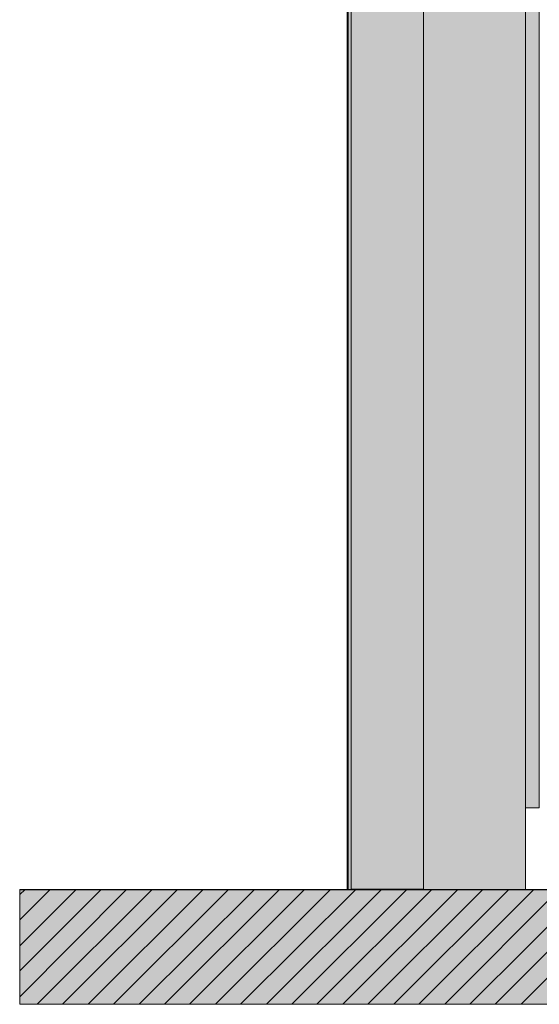
# Model space of a CAD drawing. Units: millimetres. Extents: x 24 to 312, y 39 to 368.
# Drawn here: x 24 to 66, y 62 to 140 of the extents above; entities that cross this region are included whole.
import ezdxf

# ---------------------------------------------------------------- set-up
doc = ezdxf.new("R2010")
doc.units = ezdxf.units.MM
doc.header["$MEASUREMENT"] = 0
doc.layers.add('Ebene 1', color=7, linetype='Continuous', lineweight=0)

msp = doc.modelspace()

# ---------------------------------------------------------------- hatches: boundary and pattern name
at = {"layer": 'Ebene 1', "true_color": 0xe7e7e7, "transparency": 33554687}
h = msp.add_hatch(color=254, dxfattribs=at)
h.dxf.hatch_style = 2
h.paths.add_polyline_path([(50.507, 70.818), (50.749, 70.818), (50.749, 177.491), (50.507, 177.613)])
h = msp.add_hatch(color=254, dxfattribs=at)
h.dxf.hatch_style = 2
h.paths.add_polyline_path([(50.749, 177.492), (50.749, 70.819), (56.494, 70.819), (56.494, 174.528)])
at = {"layer": 'Ebene 1', "true_color": 0x929393, "transparency": 33554687}
h = msp.add_hatch(color=252, dxfattribs=at)
h.dxf.hatch_style = 2
h.paths.add_polyline_path([(64.597, 70.818), (64.597, 174.71), (59.155, 173.198), (56.494, 174.528), (56.494, 70.818)])
at = {"layer": 'Ebene 1', "true_color": 0xe7e7e7, "transparency": 33554687}
h = msp.add_hatch(color=254, dxfattribs=at)
h.dxf.hatch_style = 2
h.paths.add_polyline_path([(64.597, 174.71), (64.597, 77.289), (65.686, 77.289), (65.686, 175.012)])
at = {"layer": 'Ebene 1', "true_color": 0xf3f3f3, "transparency": 33554687}
h = msp.add_hatch(color=7, dxfattribs=at)
h.dxf.hatch_style = 2
h.paths.add_polyline_path([(24.444, 61.687), (130.028, 61.687), (130.028, 70.818), (24.444, 70.818)])

# ---------------------------------------------------------------- linework, layer by layer
at = {"layer": 'Ebene 1', "color": 18, "lineweight": 20, "true_color": 0x000000}
for p, q in [((50.447, 70.818), (50.447, 177.673)), ((50.507, 177.613), (50.507, 70.818)), ((50.447, 70.818), (68.649, 70.818))]:
    msp.add_line(p, q, dxfattribs=at)
at = {"layer": 'Ebene 1', "color": 250, "lineweight": 25, "true_color": 0x212121}
msp.add_line((24.444, 70.818), (130.028, 70.818), dxfattribs=at)
at = {"layer": 'Ebene 1'}
for points in [[(50.507, 70.818), (50.749, 70.818), (50.749, 177.491), (50.507, 177.613)], [(50.749, 177.492), (50.749, 70.819), (56.494, 70.819), (56.494, 174.528)], [(64.597, 70.818), (64.597, 174.71), (59.155, 173.198), (56.494, 174.528), (56.494, 70.818)], [(64.597, 174.71), (64.597, 77.289), (65.686, 77.289), (65.686, 175.012)], [(24.444, 61.687), (130.028, 61.687), (130.028, 70.818), (24.444, 70.818)]]:
    msp.add_lwpolyline(points, close=True, dxfattribs=at)
at = {"layer": 'Ebene 1', "color": 18, "lineweight": 20, "true_color": 0x000000}
for points in [[(50.749, 70.818), (50.749, 70.818), (50.749, 177.491), (50.749, 177.491)], [(56.494, 70.818), (56.494, 70.818), (56.494, 174.528), (56.494, 174.528)], [(64.597, 70.818), (64.597, 70.818), (64.597, 174.71), (64.597, 174.71)], [(65.686, 77.289), (65.686, 77.289), (64.597, 77.289), (64.597, 77.289)]]:
    msp.add_open_spline(points, degree=3, dxfattribs=at)
at = {"layer": 'Ebene 1', "color": 251, "lineweight": 20, "true_color": 0x5f6060}
for points in [[(24.867, 70.818), (24.867, 70.818), (24.444, 70.395), (24.444, 70.395)], [(26.863, 70.818), (26.863, 70.818), (24.444, 68.4), (24.444, 68.4)], [(28.919, 70.818), (28.919, 70.818), (24.444, 66.344), (24.444, 66.344)], [(30.914, 70.818), (30.914, 70.818), (24.444, 64.348), (24.444, 64.348)], [(32.91, 70.818), (32.91, 70.818), (24.444, 62.292), (24.444, 62.292)], [(34.966, 70.818), (34.966, 70.818), (25.835, 61.687), (25.835, 61.687)], [(36.961, 70.818), (36.961, 70.818), (27.83, 61.687), (27.83, 61.687)], [(39.018, 70.818), (39.018, 70.818), (29.886, 61.687), (29.886, 61.687)], [(41.013, 70.818), (41.013, 70.818), (31.882, 61.687), (31.882, 61.687)], [(43.07, 70.818), (43.07, 70.818), (33.938, 61.687), (33.938, 61.687)], [(45.065, 70.818), (45.065, 70.818), (35.934, 61.687), (35.934, 61.687)], [(47.061, 70.818), (47.061, 70.818), (37.929, 61.687), (37.929, 61.687)], [(49.117, 70.818), (49.117, 70.818), (39.985, 61.687), (39.985, 61.687)], [(51.112, 70.818), (51.112, 70.818), (41.981, 61.687), (41.981, 61.687)], [(53.168, 70.818), (53.168, 70.818), (44.037, 61.687), (44.037, 61.687)], [(55.164, 70.818), (55.164, 70.818), (46.033, 61.687), (46.033, 61.687)], [(57.159, 70.818), (57.159, 70.818), (48.028, 61.687), (48.028, 61.687)], [(59.215, 70.818), (59.215, 70.818), (50.084, 61.687), (50.084, 61.687)], [(61.211, 70.818), (61.211, 70.818), (52.08, 61.687), (52.08, 61.687)], [(63.267, 70.818), (63.267, 70.818), (54.136, 61.687), (54.136, 61.687)], [(65.262, 70.818), (65.262, 70.818), (56.131, 61.687), (56.131, 61.687)], [(67.258, 70.818), (67.258, 70.818), (58.187, 61.687), (58.187, 61.687)], [(69.314, 70.818), (69.314, 70.818), (60.183, 61.687), (60.183, 61.687)], [(71.309, 70.818), (71.309, 70.818), (62.178, 61.687), (62.178, 61.687)], [(73.366, 70.818), (73.366, 70.818), (64.234, 61.687), (64.234, 61.687)]]:
    msp.add_open_spline(points, degree=3, dxfattribs=at)

doc.saveas('drawing.dxf')
